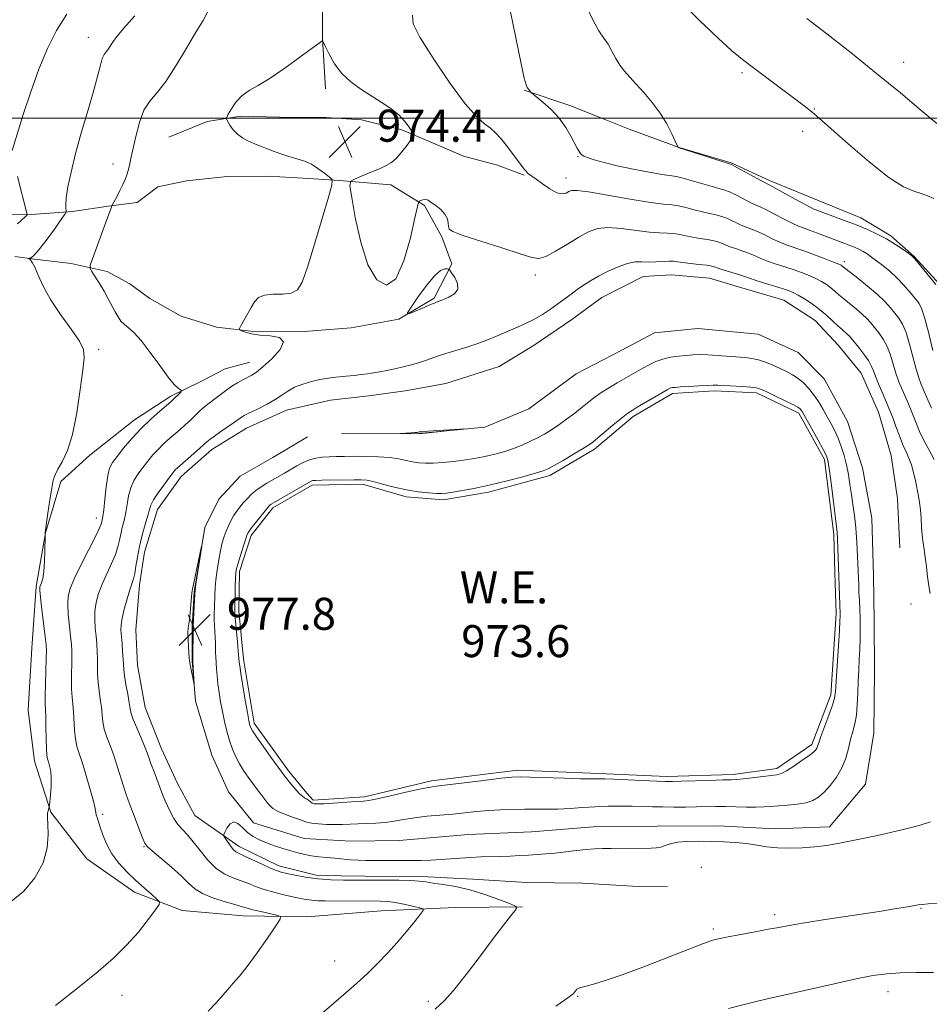
# Model space of a CAD drawing. Extents: x 2114800 to 2117700, y 337300 to 340200.
# Drawn here: x 2116063 to 2116290, y 338279 to 338525 of the extents above; entities that cross this region are included whole.
import ezdxf

# ---------------------------------------------------------------- set-up
doc = ezdxf.new("R2010")
doc.units = 0
doc.header["$MEASUREMENT"] = 0
for name, color, linetype, lineweight in [('DTM HARD BREAKLINE', 7, 'Continuous', 0), ('DTM SPOT ELEVATION', 2, 'Continuous', 13), ('GRID LINE', 7, 'Continuous', 0), ('INDEX CONTOUR', 41, 'Continuous', 13), ('INTERMEDIATE CONTOUR', 44, 'Continuous', 0), ('INTERMEDIATE CONTOUR DEPRESSION', 44, 'Continuous', 0), ('POND', 7, 'Continuous', 0), ('SPOT ELEVATION', 7, 'Continuous', 0), ('WATER ELEVATION', 140, 'Continuous', 0)]:
    doc.layers.add(name, color=color, linetype=linetype, lineweight=lineweight)
doc.styles.add('Style-ITALICS', font='ITALICS.shx')

# ---------------------------------------------------------------- blocks, each defined once
blk = doc.blocks.new('SPOT')
at = {"layer": 'SPOT ELEVATION'}
for p, q in [((-3.91, -3.91), (3.82, 3.81)), ((-1.65, 3.77), (1.72, -3.93))]:
    blk.add_line(p, q, dxfattribs=at)

msp = doc.modelspace()

# ---------------------------------------------------------------- linework, layer by layer
at = {"layer": 'DTM HARD BREAKLINE'}
for points in [[(2116139.33, 338507.35, 974.41), (2116138.58, 338519.92, 973.98), (2116138.53, 338529.73, 973.9), (2116138.88, 338542.71, 973.84), (2116140, 338553.17, 973.12), (2116139.44, 338563.83, 971.88), (2116137.38, 338573.67, 971.01), (2116132.91, 338585.61, 970.28), (2116129.81, 338595.37, 968.45), (2116127.52, 338603.67, 967.79), (2116125.94, 338612.01, 967.33)], [(2116188.97, 338507, 970.08), (2116200.32, 338503.16, 969.56), (2116208.93, 338499.79, 968.91), (2116215.16, 338497.23, 968.71), (2116227.66, 338492.72, 967.98), (2116240.65, 338488.82, 967.91), (2116250.22, 338484.47, 967.65), (2116262.23, 338479.5, 967.13), (2116273.09, 338475.1, 967.25), (2116280.52, 338470.61, 967.7), (2116286.41, 338465.44, 967.93), (2116293.6, 338457.58, 967.73), (2116300.96, 338449.49, 968.36), (2116307.16, 338441.5, 969.46), (2116312.4, 338435.72, 969.46), (2116319.71, 338429.49, 969.36), (2116325.35, 338424.74, 969.21)], [(2116100.14, 338495.29, 973.34), (2116109.68, 338499.15, 973.57), (2116118.16, 338500.51, 974.34), (2116127.83, 338500.29, 974.56), (2116139.53, 338500.21, 974.65), (2116148.31, 338499.56, 974.6), (2116158.34, 338497.09, 974.3), (2116165.48, 338494.07, 973.61), (2116173.8, 338490.48, 973.57), (2116182.29, 338488.24, 972.77), (2116188.94, 338485.74, 972.14)], [(2116061.67, 338465.46, 969.84), (2116066.54, 338464.8, 970.07), (2116075.77, 338463.68, 971.41), (2116084.76, 338461.75, 972.59), (2116090.42, 338458.6, 973.41), (2116095.37, 338455, 973.85), (2116103.26, 338450.6, 973.86), (2116112.02, 338447.8, 973.83), (2116122.17, 338446.68, 974.14), (2116133.97, 338446.76, 974.12), (2116145.69, 338447.67, 974.12), (2116157.64, 338449.81, 974.04), (2116166.48, 338455.02, 973.83), (2116170.82, 338463.62, 974.03), (2116168.38, 338470.35, 974.17), (2116164.05, 338478.19, 974.05), (2116155.65, 338483.4, 973.78), (2116142.77, 338484.42, 974.05), (2116133.75, 338485, 973.75), (2116124.94, 338485.54, 973.59), (2116114.68, 338485.48, 973.3), (2116104.55, 338484.38, 972.59), (2116097.42, 338482.86, 973.41), (2116092.26, 338478.91, 972.77), (2116085.01, 338478.03, 971.89), (2116076.07, 338476.72, 970.3), (2116064.64, 338475.85, 967.97), (2116054.96, 338476.22, 965.76)], [(2116282.77, 338392.71, 977.48), (2116282.22, 338404.93, 977.53), (2116280.68, 338415.79, 977.37), (2116277.44, 338426.56, 977.17), (2116273.15, 338436.35, 977.16), (2116267.51, 338443.22, 977.16), (2116261.61, 338449.48, 977.06), (2116253.79, 338454.54, 977.04), (2116243.31, 338457.67, 977.02), (2116235.21, 338460.08, 976.99), (2116225.74, 338460.92, 977.02), (2116218.68, 338460.5, 976.92), (2116208.36, 338455.25, 976.94), (2116200.84, 338449.71, 976.9), (2116191.43, 338443.31, 976.87), (2116182.7, 338437.98, 977.04), (2116169.35, 338433.74, 977.14), (2116159.21, 338431.94, 976.96), (2116150.1, 338430.68, 976.86), (2116140.58, 338429.58, 976.87), (2116129.52, 338427.08, 976.81), (2116119.57, 338422.62, 976.76), (2116110.91, 338417.28, 976.66), (2116103.24, 338410.54, 976.66), (2116097.27, 338402.29, 976.67), (2116094.04, 338391.65, 976.68), (2116092.82, 338383.5, 976.57), (2116091.86, 338372.27, 977.16), (2116092.34, 338363.44, 977.1), (2116094.26, 338352.87, 977.05), (2116098.3, 338342.55, 976.89), (2116102.34, 338333.82, 977.05), (2116106.6, 338325.89, 977.09), (2116117.7, 338318.11, 978.51), (2116127.6, 338313.27, 978.51), (2116137.3, 338310.89, 978.47), (2116149.1, 338310.68, 978.36), (2116163.29, 338310.67, 978.35), (2116176.09, 338309.96, 978.53), (2116189.53, 338309.11, 978.68), (2116203.53, 338309.01, 978.78), (2116216, 338308.26, 978.87), (2116224.78, 338308.16, 978.87)], [(2116143.27, 338421.2, 977.91), (2116162.64, 338421.3, 978.03), (2116179.08, 338422.85, 977.99), (2116190.1, 338427.42, 977.86), (2116201.91, 338436.13, 977.77), (2116213.19, 338442.02, 977.69), (2116221.5, 338446.39, 977.66), (2116232.35, 338447.51, 977.66), (2116247.38, 338446.07, 977.66), (2116257.4, 338441.49, 977.65), (2116263.9, 338434.9, 977.65), (2116269.72, 338424.3, 977.61), (2116273.47, 338412.72, 977.58), (2116275.79, 338400.11, 977.58), (2116276.2, 338385.75, 977.55), (2116276.41, 338374.55, 977.37), (2116276.47, 338361.98, 977.46), (2116276.35, 338346.47, 977.48), (2116274.24, 338333.67, 977.52), (2116265.22, 338323.07, 977.51), (2116251.58, 338322.56, 977.49), (2116237.37, 338323.31, 977.47), (2116222.15, 338323.17, 977.5), (2116206.21, 338323.03, 977.5), (2116190.79, 338321.83, 977.42), (2116175.04, 338321.13, 977.46), (2116157.71, 338319.6, 977.55), (2116145.66, 338319.43, 977.55), (2116133.92, 338320.12, 977.55), (2116121.28, 338324.03, 977.55), (2116115.08, 338331.78, 977.61), (2116110.92, 338340.97, 977.66), (2116106.82, 338354.46, 977.97), (2116106.01, 338364.52, 978.05), (2116105.98, 338372.87, 978.08), (2116106.47, 338381.6, 978.06), (2116109.12, 338397.83, 977.98), (2116112.62, 338404.86, 977.93), (2116117.93, 338410.62, 977.91), (2116126.14, 338415.23, 977.89), (2116134.77, 338420.47, 977.89)], [(2116188.54, 338303.06, 978.1), (2116171.77, 338302.86, 976.65), (2116153.23, 338302.03, 975.08), (2116134.69, 338300.58, 974.46), (2116118.71, 338300.79, 973.27), (2116103.47, 338302.12, 972.45), (2116091.53, 338306.69, 971.43), (2116079.63, 338315.01, 970.83), (2116070.65, 338326.72, 970.09), (2116066.61, 338339.4, 969.18), (2116064.97, 338352.14, 968.74), (2116065.91, 338367.69, 968.84), (2116067, 338383.03, 969.77), (2116069.31, 338396.46, 970.01), (2116073.18, 338409.26, 970.19), (2116080.42, 338415.89, 970.37), (2116091.53, 338424.7, 971.3), (2116100.63, 338430.59, 971.69), (2116108.33, 338434.36, 972.53), (2116114.24, 338437.44, 972.89), (2116120.4, 338439.11, 973.23)]]:
    msp.add_polyline3d(points, dxfattribs=at)
at = {"layer": 'DTM SPOT ELEVATION'}
for p in [(2116080.01, 338520.18, 969.3), (2116283.78, 338513.92, 963.3), (2116243.39, 338511.35, 966.3), (2116261.48, 338502.32, 965.9), (2116258.55, 338496.68, 966.6), (2116202.37, 338490.4, 970.1), (2116086.17, 338488.58, 971.3), (2116199.39, 338485.07, 971.4), (2116268.9, 338464.21, 971.6), (2116191.73, 338460.88, 974.4), (2116082.59, 338442.24, 970.3), (2116082.01, 338400.2, 971.4), (2116285.58, 338378.71, 977.1), (2116083.57, 338326.16, 972.3), (2116093.93, 338318.12, 973.9), (2116233.17, 338312.93, 978.9), (2116251.55, 338301.14, 979.6), (2116288.08, 338302.7, 980.1), (2116236.2, 338297.5, 979.7), (2116141.54, 338289.56, 975.1), (2116279.85, 338281.85, 982.6), (2116088.46, 338280.98, 972.5), (2116165.01, 338279.45, 977.7), (2116202.29, 338280.72, 980.1)]:
    msp.add_point(p, dxfattribs=at)
at = {"layer": 'GRID LINE', "flags": 128}
msp.add_lwpolyline([(2117500, 338500), (2115000, 338500)], dxfattribs=at)
at = {"layer": 'INDEX CONTOUR', "flags": 128}
for points, elevation in [([(2116091.642, 338525.524), (2116088.834, 338522.403), (2116086.918, 338520.047), (2116085.761, 338518.405), (2116085.034, 338517.314), (2116084.463, 338516.58), (2116083.965, 338515.887), (2116083.505, 338514.887), (2116083.028, 338513.25), (2116082.383, 338510.712), (2116081.396, 338507.026), (2116079.977, 338502.111), (2116078.358, 338496.566), (2116076.85, 338491.156), (2116075.706, 338486.527), (2116074.944, 338482.841), (2116074.52, 338480.137), (2116074.379, 338478.405), (2116074.415, 338477.428), (2116074.512, 338476.94), (2116074.522, 338476.636), (2116074.194, 338476.055), (2116073.245, 338474.701), (2116071.531, 338472.299), (2116069.465, 338469.468), (2116067.594, 338467.047), (2116066.343, 338465.67), (2116065.642, 338465.135), (2116065.294, 338465.029), (2116065.136, 338465.002), (2116065.13, 338464.956), (2116065.271, 338464.846), (2116065.558, 338464.598), (2116066.004, 338463.995), (2116066.63, 338462.786), (2116067.482, 338460.784), (2116068.731, 338458.052), (2116070.578, 338454.718), (2116073.079, 338450.982), (2116075.709, 338447.328), (2116077.796, 338444.311), (2116078.838, 338442.208), (2116079.006, 338440.174), (2116078.639, 338437.087), (2116078.013, 338432.222), (2116077.173, 338426.449), (2116076.096, 338421.036), (2116074.805, 338416.98), (2116073.497, 338414.197), (2116072.409, 338412.329), (2116071.708, 338410.98), (2116071.265, 338409.605), (2116070.883, 338407.617), (2116070.415, 338404.673), (2116069.925, 338401.402), (2116069.311, 338397.128), (2116069.233, 338396.513), (2116069.209, 338395.388), (2116069.17, 338391.952), (2116069.093, 338389.268), (2116068.926, 338386.793), (2116068.653, 338385.06), (2116068.338, 338383.999), (2116068.064, 338383.39), (2116067.908, 338382.944), (2116067.906, 338382.133), (2116068.084, 338380.359), (2116068.44, 338377.295), (2116069.251, 338370.518), (2116069.473, 338368.491), (2116069.55, 338366.993), (2116069.518, 338365.091), (2116069.308, 338358.761), (2116069.236, 338355.786), (2116069.241, 338353.827), (2116069.372, 338350.608), (2116069.429, 338348.012), (2116069.483, 338345.071), (2116069.559, 338342.533), (2116069.678, 338340.943), (2116069.849, 338340.02), (2116070.08, 338339.277), (2116070.361, 338338.302), (2116070.615, 338336.971), (2116070.75, 338335.232), (2116070.706, 338333.117), (2116070.551, 338330.99), (2116070.288, 338328.357), (2116070.233, 338327.948), (2116070.173, 338327.719), (2116069.958, 338326.973), (2116069.855, 338326.537), (2116069.794, 338326.08), (2116069.795, 338325.276), (2116069.872, 338323.715), (2116069.965, 338321.123), (2116069.725, 338317.76), (2116068.725, 338314.022), (2116066.686, 338310.299), (2116063.887, 338306.957), (2116060.761, 338304.361)], 970), ([(2116291.066, 338441.95), (2116290.05, 338446.211), (2116289.087, 338449.941), (2116288.323, 338452.3), (2116287.6, 338453.709), (2116286.688, 338454.903), (2116285.413, 338456.453), (2116283.84, 338458.274), (2116282.09, 338460.116), (2116280.285, 338461.772), (2116278.547, 338463.195), (2116276.996, 338464.38), (2116275.713, 338465.33), (2116274.622, 338466.091), (2116273.607, 338466.717), (2116272.57, 338467.261), (2116271.48, 338467.756), (2116270.324, 338468.23), (2116269.08, 338468.715), (2116262.192, 338471.332), (2116260.399, 338471.989), (2116258.92, 338472.508), (2116257.521, 338473.039), (2116255.872, 338473.78), (2116253.77, 338474.85), (2116251.512, 338476.046), (2116249.522, 338477.082), (2116248.082, 338477.766), (2116246.916, 338478.276), (2116245.61, 338478.881), (2116241.956, 338480.754), (2116240.211, 338481.595), (2116238.868, 338482.114), (2116237.596, 338482.472), (2116235.924, 338482.916), (2116233.562, 338483.612), (2116230.93, 338484.401), (2116228.63, 338485.052), (2116227.032, 338485.408), (2116223.453, 338485.929), (2116220.141, 338486.503), (2116216.13, 338487.277), (2116212.174, 338488.126), (2116208.899, 338488.937), (2116206.425, 338489.642), (2116204.752, 338490.188), (2116203.823, 338490.541), (2116203.42, 338490.748), (2116203.159, 338490.993), (2116203.016, 338491.152), (2116202.828, 338491.402), (2116202.568, 338491.813), (2116202.165, 338492.535), (2116200.629, 338495.52), (2116199.366, 338497.69), (2116197.703, 338499.988), (2116195.672, 338502.165), (2116193.624, 338504.021), (2116190.711, 338506.429), (2116190.539, 338506.607), (2116190.311, 338506.866), (2116190.017, 338507.231), (2116189.709, 338507.676), (2116189.403, 338508.335), (2116188.951, 338509.979), (2116188.168, 338513.541), (2116185.5, 338526.565)], 970), ([(2116292.161, 338303.917), (2116289.899, 338303.79), (2116288.445, 338303.675), (2116287.427, 338303.54), (2116284.685, 338303.063), (2116281.944, 338302.615), (2116277.603, 338301.934), (2116264.768, 338299.971), (2116258.965, 338299.064), (2116255.139, 338298.423), (2116252.555, 338297.942), (2116250.023, 338297.448), (2116246.693, 338296.822), (2116239.919, 338295.568), (2116237.907, 338295.176), (2116236.777, 338294.927), (2116236.088, 338294.736), (2116235.332, 338294.482), (2116233.773, 338293.896), (2116225.429, 338290.654), (2116219.242, 338288.276), (2116213.447, 338286.117), (2116209.146, 338284.631), (2116206.271, 338283.747), (2116204.462, 338283.268), (2116202.775, 338282.862), (2116202.424, 338282.708), (2116202.135, 338282.474), (2116201.86, 338282.166), (2116201.588, 338281.812), (2116201.164, 338281.35), (2116199.862, 338280.333), (2116196.812, 338278.227)], 980)]:
    msp.add_lwpolyline(points, dxfattribs=dict(at, elevation=elevation))
at = {"layer": 'INTERMEDIATE CONTOUR', "flags": 128}
for points, elevation in [([(2116291.332, 338479.921), (2116289.751, 338480.631), (2116288.174, 338481.203), (2116286.305, 338481.774), (2116283.745, 338482.897), (2116280.071, 338485.229), (2116275.131, 338489.114), (2116269.861, 338493.626), (2116262.748, 338499.952), (2116260.857, 338501.552), (2116258.543, 338503.351), (2116254.922, 338506.083), (2116246.578, 338512.332), (2116243.5, 338514.666), (2116240.751, 338516.918), (2116237.387, 338519.946), (2116232.721, 338524.4), (2116227.077, 338530.098)], 966), ([(2116291.782, 338458.487), (2116287.333, 338463.945), (2116286.48, 338464.955), (2116285.869, 338465.544), (2116285.033, 338466.176), (2116283.612, 338467.199), (2116281.698, 338468.5), (2116279.491, 338469.852), (2116277.157, 338471.075), (2116274.704, 338472.187), (2116272.104, 338473.255), (2116269.385, 338474.317), (2116261.177, 338477.409), (2116260.402, 338477.764), (2116258.952, 338478.516), (2116256.616, 338479.784), (2116250.315, 338483.242), (2116248.198, 338484.371), (2116242.091, 338487.707), (2116240.929, 338488.318), (2116239.96, 338488.713), (2116238.377, 338489.227), (2116227.445, 338492.698), (2116227.336, 338492.819), (2116227.299, 338492.889), (2116226.677, 338494.268), (2116225.827, 338496.11), (2116224.57, 338498.559), (2116222.925, 338501.273), (2116220.951, 338503.944), (2116218.865, 338506.407), (2116216.92, 338508.529), (2116215.313, 338510.242), (2116214.001, 338511.729), (2116212.88, 338513.237), (2116211.856, 338514.942), (2116210.873, 338516.738), (2116209.883, 338518.447), (2116208.83, 338520.009), (2116207.626, 338521.817), (2116206.173, 338524.379), (2116204.393, 338528.025)], 968), ([(2116074.647, 338525.941), (2116072.093, 338521.901), (2116069.8, 338517.383), (2116067.665, 338512.271), (2116065.63, 338506.618), (2116063.83, 338501.137), (2116060.988, 338491.951)], 968), ([(2116110.039, 338526.966), (2116108.74, 338524.41), (2116106.899, 338521.516), (2116104.537, 338517.524), (2116101.922, 338513.067), (2116099.387, 338509.126), (2116097.202, 338506.377), (2116095.394, 338504.28), (2116093.931, 338501.991), (2116092.779, 338498.916), (2116091.885, 338495.463), (2116090.681, 338489.91), (2116090.276, 338488.208), (2116089.94, 338486.932), (2116089.622, 338485.834), (2116089.234, 338484.732), (2116088.683, 338483.454), (2116087.924, 338481.912), (2116087.109, 338480.354), (2116086.065, 338478.412), (2116085.889, 338478.044), (2116084.344, 338473.79), (2116081.049, 338464.841), (2116080.522, 338463.308), (2116080.488, 338462.499), (2116080.921, 338461.716), (2116081.764, 338460.425), (2116082.851, 338458.706), (2116083.99, 338456.799), (2116085.023, 338454.916), (2116086.732, 338451.634), (2116087.454, 338450.377), (2116088.186, 338449.347), (2116089.028, 338448.469), (2116090.084, 338447.614), (2116091.459, 338446.416), (2116093.26, 338444.455), (2116095.508, 338441.514), (2116097.887, 338438.203), (2116099.993, 338435.335), (2116101.512, 338433.527), (2116102.49, 338432.613), (2116103.336, 338432.04), (2116103.348, 338431.881), (2116103.105, 338431.611), (2116101.152, 338429.671), (2116100.605, 338429.191), (2116097.863, 338426.865), (2116095.642, 338424.884), (2116093.227, 338422.541), (2116090.899, 338420.015), (2116088.837, 338417.581), (2116087.196, 338415.54), (2116086.074, 338414.039), (2116085.355, 338412.636), (2116084.867, 338410.738), (2116084.465, 338407.976), (2116084.127, 338404.885), (2116083.858, 338402.225), (2116083.658, 338400.566), (2116083.517, 338399.71), (2116083.42, 338399.269), (2116083.305, 338398.831), (2116082.924, 338397.889), (2116081.984, 338395.91), (2116078.356, 338388.7), (2116076.606, 338385.13), (2116075.497, 338382.584), (2116074.976, 338380.646), (2116074.873, 338378.624), (2116075.027, 338376.032), (2116075.309, 338373.183), (2116075.598, 338370.594), (2116075.797, 338368.615), (2116075.899, 338366.925), (2116075.916, 338365.039), (2116075.824, 338359.948), (2116075.842, 338357.446), (2116075.97, 338355.414), (2116076.158, 338353.632), (2116076.334, 338351.746), (2116076.574, 338347.158), (2116076.789, 338344.981), (2116077.172, 338343.167), (2116077.751, 338341.337), (2116078.543, 338338.978), (2116079.525, 338335.786), (2116080.515, 338332.337), (2116081.296, 338329.42), (2116081.714, 338327.616), (2116081.995, 338326.044), (2116082.194, 338325.362), (2116082.993, 338322.995), (2116083.635, 338321.063), (2116084.549, 338318.766), (2116085.863, 338316.332), (2116087.641, 338313.957), (2116089.734, 338311.705), (2116091.936, 338309.607), (2116094.042, 338307.712), (2116095.855, 338306.133), (2116097.183, 338305.001), (2116097.849, 338304.323), (2116097.754, 338303.618), (2116096.818, 338302.279), (2116095.012, 338299.889), (2116092.522, 338296.774), (2116089.591, 338293.449), (2116086.351, 338290.269), (2116082.521, 338286.952), (2116077.711, 338283.06), (2116071.805, 338278.382)], 972), ([(2116290.736, 338427.588), (2116288.887, 338431.777), (2116288.157, 338433.462), (2116287.527, 338435.143), (2116286.876, 338437.309), (2116285.259, 338443.534), (2116284.373, 338446.464), (2116283.491, 338448.568), (2116282.582, 338450.057), (2116281.593, 338451.32), (2116280.458, 338452.686), (2116279.031, 338454.253), (2116277.147, 338456.058), (2116274.764, 338458.077), (2116272.294, 338460.035), (2116268.342, 338463.12), (2116268.11, 338463.271), (2116267.53, 338463.542), (2116266.267, 338464.06), (2116264.131, 338464.897), (2116261.486, 338465.9), (2116258.839, 338466.864), (2116254.628, 338468.318), (2116252.791, 338469.044), (2116250.923, 338469.917), (2116249.079, 338470.838), (2116247.365, 338471.662), (2116245.848, 338472.291), (2116244.442, 338472.819), (2116243.021, 338473.391), (2116239.907, 338474.848), (2116238.331, 338475.484), (2116236.806, 338475.91), (2116235.232, 338476.232), (2116233.472, 338476.605), (2116231.454, 338477.131), (2116229.367, 338477.699), (2116227.467, 338478.14), (2116225.824, 338478.361), (2116223.772, 338478.554), (2116220.463, 338478.984), (2116215.437, 338479.815), (2116209.786, 338480.805), (2116204.988, 338481.612), (2116202.141, 338481.973), (2116200.798, 338481.946), (2116200.132, 338481.665), (2116199.432, 338481.297), (2116198.465, 338481.106), (2116197.118, 338481.397), (2116195.362, 338482.34), (2116193.494, 338483.619), (2116191.898, 338484.79), (2116190.861, 338485.52), (2116189.986, 338486.09), (2116189.795, 338486.275), (2116189.507, 338486.664), (2116188.942, 338487.309), (2116188.255, 338488.172), (2116184.396, 338493.256), (2116183.062, 338494.926), (2116181.782, 338496.354), (2116180.482, 338497.537), (2116179.033, 338498.621), (2116177.084, 338500.352), (2116174.231, 338503.624), (2116170.316, 338508.913), (2116166.163, 338515.005), (2116162.84, 338520.264), (2116161.181, 338523.557), (2116161.063, 338525.769)], 972), ([(2116292.028, 338498.681), (2116288.087, 338502.032), (2116282.968, 338506.313), (2116277.004, 338511.189), (2116270.607, 338516.285), (2116264.524, 338521.044), (2116259.583, 338524.866)], 964), ([(2116291.412, 338414.791), (2116290.05, 338417.228), (2116288.759, 338419.651), (2116287.761, 338421.782), (2116286.995, 338423.649), (2116286.329, 338425.36), (2116285.653, 338427.014), (2116284.937, 338428.671), (2116283.382, 338432.218), (2116282.584, 338434.183), (2116281.834, 338436.306), (2116280.467, 338440.858), (2116279.659, 338442.988), (2116278.66, 338444.835), (2116277.563, 338446.404), (2116276.499, 338447.737), (2116275.547, 338448.886), (2116274.579, 338449.96), (2116273.413, 338451.083), (2116271.938, 338452.333), (2116268.813, 338454.86), (2116267.578, 338455.923), (2116266.54, 338456.844), (2116265.553, 338457.672), (2116264.485, 338458.453), (2116263.264, 338459.208), (2116261.835, 338459.951), (2116260.156, 338460.696), (2116258.245, 338461.44), (2116256.14, 338462.177), (2116251.694, 338463.614), (2116249.711, 338464.308), (2116248.077, 338464.983), (2116246.646, 338465.63), (2116245.209, 338466.243), (2116243.615, 338466.816), (2116241.967, 338467.363), (2116240.433, 338467.901), (2116237.858, 338468.941), (2116236.451, 338469.372), (2116234.744, 338469.705), (2116232.869, 338469.991), (2116231.018, 338470.294), (2116229.346, 338470.653), (2116227.805, 338470.996), (2116226.304, 338471.228), (2116224.717, 338471.295), (2116222.786, 338471.333), (2116220.218, 338471.523), (2116213.212, 338472.449), (2116209.853, 338472.681), (2116207.222, 338472.42), (2116204.981, 338471.627), (2116202.604, 338470.318), (2116199.746, 338468.578), (2116196.792, 338466.803), (2116194.307, 338465.463), (2116192.586, 338464.931), (2116190.83, 338465.195), (2116187.966, 338466.144), (2116183.353, 338467.622), (2116178.068, 338469.281), (2116173.619, 338470.726), (2116171.132, 338471.679), (2116170.204, 338472.325), (2116170.049, 338472.964), (2116169.983, 338473.829), (2116169.734, 338474.887), (2116169.133, 338476.034), (2116168.092, 338477.169), (2116166.851, 338478.188), (2116165.732, 338478.988), (2116164.973, 338479.494), (2116164.479, 338479.735), (2116164.069, 338479.768), (2116163.608, 338479.652), (2116163.147, 338479.468), (2116162.781, 338479.295), (2116162.547, 338479.047), (2116162.25, 338477.966), (2116161.634, 338475.125), (2116160.5, 338470.085), (2116158.876, 338464.343), (2116156.839, 338459.891), (2116154.503, 338458.316), (2116152.098, 338459.616), (2116149.885, 338463.389), (2116148.082, 338469.037), (2116146.73, 338475.18), (2116145.83, 338480.239), (2116145.408, 338483.07), (2116145.601, 338484.256), (2116146.576, 338484.815), (2116150.624, 338486.488), (2116152.778, 338487.394), (2116154.459, 338488.152), (2116155.795, 338488.947), (2116157.046, 338490.048), (2116158.388, 338491.6), (2116159.672, 338493.288), (2116160.668, 338494.679), (2116161.195, 338495.483), (2116161.263, 338495.989), (2116160.93, 338496.627), (2116160.236, 338497.726), (2116159.145, 338499.19), (2116157.605, 338500.818), (2116155.597, 338502.444), (2116153.239, 338504.046), (2116148.08, 338507.267), (2116145.593, 338509.048), (2116143.38, 338511.132), (2116141.576, 338513.561), (2116140.214, 338515.962), (2116139.301, 338517.855), (2116138.816, 338518.896), (2116138.62, 338519.276), (2116138.547, 338519.32), (2116138.376, 338519.235), (2116137.669, 338518.751), (2116135.94, 338517.481), (2116132.91, 338515.216), (2116129.158, 338512.478), (2116125.475, 338509.967), (2116122.488, 338508.191), (2116120.178, 338506.882), (2116118.361, 338505.585), (2116116.895, 338503.981), (2116115.764, 338502.314), (2116114.995, 338500.967), (2116114.603, 338500.197), (2116114.566, 338499.736), (2116114.85, 338499.192), (2116115.423, 338498.275), (2116116.249, 338497.128), (2116117.29, 338496.002), (2116118.51, 338495.092), (2116119.875, 338494.359), (2116121.353, 338493.711), (2116122.917, 338493.069), (2116124.564, 338492.419), (2116126.3, 338491.757), (2116128.109, 338491.094), (2116129.893, 338490.481), (2116131.535, 338489.979), (2116132.967, 338489.606), (2116134.319, 338489.191), (2116135.769, 338488.523), (2116137.412, 338487.477), (2116139.02, 338486.293), (2116140.281, 338485.301), (2116140.929, 338484.593), (2116140.866, 338483.294), (2116140.039, 338480.292), (2116138.48, 338474.947), (2116136.576, 338468.53), (2116134.798, 338462.784), (2116133.464, 338459.057), (2116132.268, 338457.112), (2116130.746, 338456.316), (2116128.603, 338456.086), (2116126.199, 338456.037), (2116124.058, 338455.83), (2116122.566, 338455.194), (2116121.548, 338454.136), (2116120.691, 338452.724), (2116118.142, 338448.179), (2116117.777, 338447.47), (2116117.82, 338447.14), (2116118.305, 338446.907), (2116119.273, 338446.558), (2116120.78, 338446.155), (2116122.886, 338445.829), (2116125.481, 338445.621), (2116127.774, 338445.204), (2116128.803, 338444.159), (2116127.939, 338442.245), (2116125.876, 338439.938), (2116123.634, 338437.889), (2116122.01, 338436.583), (2116120.867, 338435.835), (2116118.627, 338434.67), (2116117.283, 338433.927), (2116115.922, 338433.092), (2116114.64, 338432.196), (2116112.327, 338430.432), (2116110.206, 338428.86), (2116109.106, 338427.968), (2116107.928, 338426.9), (2116105.454, 338424.528), (2116104.228, 338423.393), (2116102.991, 338422.292), (2116100.333, 338420.002), (2116098.924, 338418.746), (2116097.526, 338417.39), (2116096.18, 338415.927), (2116094.892, 338414.385), (2116093.653, 338412.805), (2116092.472, 338411.208), (2116091.426, 338409.534), (2116090.607, 338407.708), (2116090.068, 338405.687), (2116089.703, 338403.571), (2116089.37, 338401.495), (2116088.961, 338399.569), (2116088.518, 338397.799), (2116088.12, 338396.165), (2116087.802, 338394.619), (2116087.423, 338392.992), (2116086.797, 338391.086), (2116085.808, 338388.776), (2116084.625, 338386.222), (2116083.487, 338383.66), (2116082.593, 338381.273), (2116081.985, 338379.039), (2116081.664, 338376.889), (2116081.614, 338374.768), (2116081.744, 338372.686), (2116081.944, 338370.671), (2116082.121, 338368.739), (2116082.248, 338366.858), (2116082.313, 338364.987), (2116082.34, 338361.134), (2116082.449, 338359.106), (2116082.699, 338357.002), (2116083.016, 338354.896), (2116083.296, 338352.885), (2116083.475, 338351.027), (2116083.665, 338349.245), (2116084.018, 338347.428), (2116084.642, 338345.472), (2116085.466, 338343.313), (2116086.376, 338340.893), (2116087.268, 338338.218), (2116088.802, 338333.199), (2116089.396, 338331.365), (2116089.989, 338329.704), (2116093.567, 338320.29), (2116094.116, 338318.979), (2116094.757, 338318.112), (2116096.004, 338317.022), (2116098.173, 338315.226), (2116100.807, 338312.998), (2116103.25, 338310.804), (2116105.06, 338309.002), (2116106.636, 338307.563), (2116108.587, 338306.35), (2116111.305, 338305.264), (2116114.306, 338304.326), (2116116.889, 338303.592), (2116118.576, 338303.087), (2116119.781, 338302.709), (2116121.146, 338302.33), (2116123.105, 338301.859), (2116127.085, 338300.972), (2116128.029, 338300.665), (2116127.976, 338299.969), (2116126.878, 338298.285), (2116124.796, 338295.27), (2116122.214, 338291.594), (2116119.719, 338288.177), (2116117.764, 338285.714), (2116116.256, 338283.983), (2116114.964, 338282.535), (2116113.653, 338280.977), (2116112.065, 338279.16), (2116109.938, 338276.988)], 974), ([(2116062.302, 338485.421), (2116064.757, 338475.947), (2116064.767, 338475.833), (2116064.675, 338475.72), (2116064.328, 338475.422), (2116062.331, 338473.645)], 968), ([(2116290.384, 338381.317), (2116290.018, 338383.194), (2116289.72, 338385.501), (2116289.446, 338388.011), (2116289.174, 338390.354), (2116288.894, 338392.275), (2116288.628, 338393.974), (2116288.406, 338395.768), (2116288.247, 338397.873), (2116288.115, 338400.115), (2116287.963, 338402.223), (2116287.752, 338404.012), (2116287.474, 338405.649), (2116286.726, 338409.407), (2116286.253, 338411.522), (2116285.71, 338413.478), (2116285.089, 338415.111), (2116284.385, 338416.653), (2116283.588, 338418.432), (2116282.709, 338420.647), (2116281.844, 338422.987), (2116281.109, 338425.012), (2116280.57, 338426.438), (2116280.087, 338427.603), (2116278.608, 338430.973), (2116277.641, 338433.224), (2116276.793, 338435.302), (2116276.202, 338436.888), (2116275.678, 338438.181), (2116274.944, 338439.511), (2116273.829, 338441.102), (2116272.544, 338442.752), (2116270.637, 338445.085), (2116270.127, 338445.667), (2116269.677, 338446.106), (2116268.355, 338447.23), (2116267.352, 338448.125), (2116266.066, 338449.331), (2116264.524, 338450.745), (2116262.763, 338452.224), (2116260.859, 338453.635), (2116258.999, 338454.873), (2116257.404, 338455.842), (2116256.181, 338456.496), (2116255.004, 338456.981), (2116253.44, 338457.491), (2116248.759, 338458.91), (2116246.631, 338459.572), (2116245.231, 338460.049), (2116244.213, 338460.422), (2116243.052, 338460.823), (2116241.381, 338461.34), (2116237.845, 338462.41), (2116236.732, 338462.774), (2116235.81, 338463.035), (2116234.57, 338463.261), (2116232.683, 338463.502), (2116230.504, 338463.751), (2116228.566, 338463.984), (2116227.238, 338464.172), (2116226.242, 338464.294), (2116225.14, 338464.315), (2116223.611, 338464.229), (2116221.801, 338464.112), (2116219.973, 338464.061), (2116218.306, 338464.117), (2116216.637, 338464.094), (2116214.717, 338463.751), (2116212.392, 338462.925), (2116209.883, 338461.772), (2116207.504, 338460.528), (2116205.491, 338459.378), (2116203.774, 338458.303), (2116202.204, 338457.229), (2116200.648, 338456.098), (2116197.33, 338453.626), (2116195.475, 338452.298), (2116193.475, 338450.974), (2116191.332, 338449.731), (2116189.063, 338448.62), (2116186.717, 338447.6), (2116184.357, 338446.607), (2116182.014, 338445.596), (2116179.618, 338444.589), (2116177.072, 338443.622), (2116174.342, 338442.732), (2116169.322, 338441.238), (2116167.522, 338440.643), (2116164.538, 338439.58), (2116162.778, 338439.021), (2116160.794, 338438.45), (2116158.703, 338437.904), (2116156.615, 338437.413), (2116154.627, 338436.99), (2116152.835, 338436.647), (2116151.283, 338436.385), (2116149.82, 338436.174), (2116148.243, 338435.978), (2116146.42, 338435.768), (2116144.491, 338435.559), (2116141.075, 338435.217), (2116139.547, 338435.029), (2116137.835, 338434.728), (2116135.778, 338434.253), (2116133.587, 338433.606), (2116131.564, 338432.807), (2116129.908, 338431.876), (2116128.405, 338430.841), (2116126.739, 338429.731), (2116124.715, 338428.589), (2116122.612, 338427.526), (2116119.662, 338426.104), (2116118.984, 338425.754), (2116118.565, 338425.504), (2116116.537, 338424.076), (2116113.112, 338421.744), (2116111.514, 338420.635), (2116110.446, 338419.844), (2116109.619, 338419.15), (2116107.081, 338416.888), (2116102.205, 338412.607), (2116101.822, 338412.24), (2116101.46, 338411.838), (2116100.946, 338411.188), (2116100.11, 338410.071), (2116098.871, 338408.375), (2116097.498, 338406.432), (2116096.348, 338404.679), (2116095.67, 338403.398), (2116095.279, 338402.256), (2116094.881, 338400.764), (2116094.263, 338398.571), (2116093.518, 338395.888), (2116092.82, 338393.062), (2116092.3, 338390.408), (2116091.922, 338388.096), (2116091.61, 338386.263), (2116091.288, 338384.94), (2116090.894, 338383.745), (2116090.368, 338382.19), (2116089.69, 338379.961), (2116088.994, 338377.433), (2116088.455, 338375.155), (2116088.202, 338373.505), (2116088.18, 338372.19), (2116088.445, 338368.862), (2116088.597, 338366.789), (2116088.71, 338364.935), (2116088.772, 338363.553), (2116088.856, 338362.319), (2116089.056, 338360.766), (2116089.428, 338358.589), (2116089.875, 338356.161), (2116090.258, 338354.023), (2116090.499, 338352.534), (2116090.756, 338351.333), (2116091.247, 338349.876), (2116092.108, 338347.794), (2116093.149, 338345.404), (2116094.097, 338343.198), (2116094.76, 338341.521), (2116095.252, 338340.128), (2116095.768, 338338.634), (2116096.447, 338336.761), (2116098.579, 338331.119), (2116099.148, 338329.7), (2116099.767, 338328.285), (2116100.522, 338326.728), (2116101.41, 338325.127), (2116102.414, 338323.639), (2116103.526, 338322.342), (2116104.788, 338321.007), (2116106.256, 338319.324), (2116107.964, 338317.12), (2116109.862, 338314.743), (2116111.879, 338312.678), (2116113.946, 338311.277), (2116116, 338310.374), (2116117.98, 338309.672), (2116119.864, 338308.935), (2116121.787, 338308.159), (2116123.925, 338307.398), (2116126.368, 338306.701), (2116128.887, 338306.089), (2116132.988, 338305.173), (2116134.478, 338304.879), (2116135.857, 338304.689), (2116137.347, 338304.592), (2116139.17, 338304.556), (2116153.045, 338304.451), (2116154.883, 338304.364), (2116156.735, 338304.136), (2116158.888, 338303.728), (2116161.044, 338303.249), (2116162.755, 338302.84), (2116163.656, 338302.56), (2116163.712, 338302.113), (2116162.973, 338301.114), (2116161.513, 338299.298), (2116159.519, 338296.873), (2116157.204, 338294.164), (2116154.752, 338291.45), (2116152.237, 338288.83), (2116149.702, 338286.354), (2116147.153, 338284.025), (2116144.433, 338281.655), (2116141.348, 338279.007), (2116137.781, 338275.917)], 976), ([(2116133.016, 338324.805), (2116131.309, 338325.394), (2116129.298, 338326.106), (2116127.464, 338326.871), (2116126.165, 338327.646), (2116125.238, 338328.501), (2116124.393, 338329.54), (2116123.401, 338330.828), (2116122.278, 338332.306), (2116121.102, 338333.879), (2116119.941, 338335.472), (2116118.833, 338337.096), (2116117.808, 338338.778), (2116116.887, 338340.554), (2116116.064, 338342.47), (2116115.323, 338344.577), (2116114.652, 338346.901), (2116114.05, 338349.359), (2116113.52, 338351.842), (2116113.064, 338354.255), (2116112.688, 338356.558), (2116112.399, 338358.721), (2116112.197, 338360.708), (2116112.062, 338362.433), (2116111.857, 338365.551), (2116111.829, 338366.406), (2116111.797, 338368.893), (2116111.752, 338370.353), (2116111.565, 338373.296), (2116111.5, 338374.788), (2116111.498, 338376.311), (2116111.541, 338377.853), (2116111.656, 338380.966), (2116111.748, 338382.682), (2116111.925, 338384.709), (2116112.227, 338387.124), (2116112.617, 338389.68), (2116113.051, 338392.04), (2116113.492, 338393.958), (2116113.952, 338395.52), (2116114.452, 338396.891), (2116115.01, 338398.21), (2116115.632, 338399.483), (2116116.318, 338400.688), (2116117.069, 338401.812), (2116117.88, 338402.879), (2116118.747, 338403.925), (2116119.675, 338404.976), (2116120.698, 338406.012), (2116121.86, 338407.009), (2116123.187, 338407.945), (2116124.626, 338408.833), (2116129.054, 338411.398), (2116132.102, 338413.194), (2116133.683, 338414.041), (2116135.276, 338414.715), (2116136.868, 338415.137), (2116138.486, 338415.36), (2116140.165, 338415.466), (2116141.961, 338415.527), (2116144.005, 338415.558), (2116146.449, 338415.562), (2116149.352, 338415.534), (2116152.416, 338415.442), (2116155.253, 338415.244), (2116157.566, 338414.922), (2116159.442, 338414.544), (2116161.056, 338414.199), (2116162.593, 338413.963), (2116164.247, 338413.856), (2116166.221, 338413.883), (2116168.629, 338414.043), (2116171.242, 338414.296), (2116173.746, 338414.594), (2116175.913, 338414.9), (2116177.866, 338415.242), (2116179.815, 338415.655), (2116181.915, 338416.175), (2116184.113, 338416.799), (2116186.302, 338417.527), (2116188.394, 338418.347), (2116190.369, 338419.237), (2116192.228, 338420.165), (2116193.989, 338421.122), (2116195.736, 338422.168), (2116197.57, 338423.387), (2116199.55, 338424.819), (2116201.565, 338426.359), (2116203.459, 338427.857), (2116205.134, 338429.207), (2116206.712, 338430.437), (2116208.371, 338431.613), (2116210.231, 338432.783), (2116212.176, 338433.917), (2116218.623, 338437.591), (2116220.156, 338438.426), (2116221.806, 338439.206), (2116223.599, 338439.849), (2116225.538, 338440.297), (2116227.514, 338440.586), (2116229.391, 338440.774), (2116231.096, 338440.903), (2116232.815, 338440.962), (2116234.794, 338440.924), (2116237.185, 338440.777), (2116244.119, 338440.215), (2116245.821, 338440.014), (2116247.475, 338439.654), (2116249.25, 338439.054), (2116251.088, 338438.293), (2116252.868, 338437.485), (2116254.498, 338436.712), (2116255.992, 338435.917), (2116257.391, 338435.009), (2116258.729, 338433.91), (2116260.018, 338432.587), (2116261.264, 338431.019), (2116262.468, 338429.214), (2116263.614, 338427.292), (2116264.68, 338425.4), (2116265.65, 338423.638), (2116266.541, 338421.911), (2116267.374, 338420.078), (2116268.163, 338418.03), (2116268.878, 338415.794), (2116269.478, 338413.438), (2116269.944, 338411.015), (2116270.325, 338408.549), (2116270.691, 338406.053), (2116271.093, 338403.51), (2116271.494, 338400.774), (2116271.842, 338397.674), (2116272.094, 338394.143), (2116272.264, 338390.566), (2116272.522, 338383.286), (2116272.599, 338381.573), (2116272.698, 338379.622), (2116272.798, 338377.424), (2116272.871, 338375.051), (2116272.894, 338372.568), (2116272.863, 338370.019), (2116272.783, 338367.439), (2116272.661, 338364.848), (2116272.524, 338362.192), (2116272.4, 338359.399), (2116272.306, 338356.45), (2116272.179, 338353.543), (2116271.942, 338350.926), (2116271.541, 338348.76), (2116271.033, 338346.84), (2116270.491, 338344.869), (2116269.954, 338342.628), (2116269.296, 338340.206), (2116268.348, 338337.768), (2116267.009, 338335.467), (2116265.442, 338333.419), (2116263.88, 338331.728), (2116262.471, 338330.47), (2116261.032, 338329.594), (2116259.305, 338329.02), (2116257.126, 338328.665), (2116254.735, 338328.452), (2116252.469, 338328.296), (2116250.558, 338328.14), (2116248.786, 338328.006), (2116246.829, 338327.937), (2116244.461, 338327.96), (2116239.237, 338328.09), (2116236.826, 338328.095), (2116231.998, 338328.015), (2116229.241, 338327.986), (2116226.359, 338327.982), (2116223.57, 338328.012), (2116221.018, 338328.074), (2116218.556, 338328.146), (2116215.962, 338328.201), (2116213.072, 338328.214), (2116209.95, 338328.166), (2116206.716, 338328.042), (2116203.489, 338327.839), (2116200.349, 338327.62), (2116197.377, 338327.46), (2116194.608, 338327.411), (2116189.134, 338327.447), (2116186.149, 338327.404), (2116183.052, 338327.29), (2116179.989, 338327.102), (2116177.056, 338326.844), (2116171.126, 338326.243), (2116164.625, 338325.666), (2116161.568, 338325.323), (2116158.89, 338324.911), (2116156.487, 338324.493), (2116154.18, 338324.152), (2116151.841, 338323.947), (2116149.534, 338323.84), (2116147.368, 338323.769), (2116143.541, 338323.619), (2116141.603, 338323.596), (2116139.514, 338323.648), (2116137.51, 338323.764), (2116135.911, 338323.922), (2116134.896, 338324.117), (2116134.099, 338324.391), (2116133.016, 338324.805)], 976), ([(2116161.603, 338421.506), (2116160.627, 338421.443), (2116158.05, 338421.288), (2116158.06, 338421.274), (2116162.715, 338421.199), (2116174.288, 338422.395), (2116174.296, 338422.418), (2116167.408, 338421.993), (2116164.83, 338421.823), (2116163.341, 338421.71), (2116162.728, 338421.646), (2116162.447, 338421.581), (2116162.182, 338421.55), (2116161.603, 338421.506)], 978), ([(2116105.816, 338380.363), (2116105.677, 338378.587), (2116105.497, 338376.509), (2116105.3, 338374.705), (2116104.979, 338372.712), (2116104.918, 338371.61), (2116104.953, 338369.885), (2116105.048, 338367.895), (2116105.221, 338365.155), (2116105.266, 338364.671), (2116105.3, 338364.458), (2116105.583, 338363.074), (2116106.46, 338358.553), (2116106.492, 338358.577), (2116106.172, 338364.272), (2116106.157, 338364.908), (2116106.199, 338372.484), (2116106.215, 338373.252), (2116106.612, 338381.237), (2116106.71, 338382.164), (2116106.928, 338383.665), (2116108.351, 338393.102), (2116108.321, 338393.118), (2116106.35, 338383.933), (2116106.047, 338382.43), (2116105.908, 338381.478), (2116105.816, 338380.363)], 978), ([(2116290.51, 338324.318), (2116287.667, 338323.389), (2116282.946, 338322.193), (2116277.26, 338320.912), (2116271.866, 338319.775), (2116267.705, 338318.957), (2116264.467, 338318.415), (2116261.53, 338318.052), (2116258.414, 338317.797), (2116255.223, 338317.68), (2116252.204, 338317.756), (2116249.528, 338318.05), (2116247.04, 338318.461), (2116244.512, 338318.859), (2116241.76, 338319.139), (2116238.803, 338319.31), (2116235.71, 338319.407), (2116232.582, 338319.451), (2116229.658, 338319.402), (2116227.211, 338319.201), (2116225.426, 338318.825), (2116224.131, 338318.379), (2116223.072, 338318.001), (2116221.988, 338317.795), (2116220.631, 338317.722), (2116210.7, 338317.64), (2116208.488, 338317.604), (2116206.524, 338317.528), (2116204.443, 338317.369), (2116201.988, 338317.107), (2116199.321, 338316.792), (2116196.711, 338316.496), (2116194.357, 338316.273), (2116192.179, 338316.111), (2116190.029, 338315.982), (2116187.787, 338315.862), (2116185.448, 338315.755), (2116183.036, 338315.663), (2116178.074, 338315.511), (2116175.55, 338315.397), (2116173.015, 338315.231), (2116170.493, 338315.04), (2116168.01, 338314.867), (2116165.581, 338314.741), (2116163.164, 338314.663), (2116160.704, 338314.623), (2116158.181, 338314.612), (2116151.264, 338314.617), (2116149.34, 338314.631), (2116147.464, 338314.695), (2116145.539, 338314.832), (2116141.571, 338315.198), (2116139.58, 338315.36), (2116137.641, 338315.533), (2116135.804, 338315.764), (2116134.09, 338316.092), (2116132.401, 338316.519), (2116130.607, 338317.038), (2116128.628, 338317.641), (2116126.57, 338318.308), (2116124.588, 338319.018), (2116122.806, 338319.766), (2116121.223, 338320.615), (2116119.811, 338321.644), (2116118.54, 338322.846), (2116117.396, 338323.864), (2116116.363, 338324.264), (2116115.44, 338323.764), (2116114.676, 338322.741), (2116114.13, 338321.73), (2116113.854, 338321.123), (2116113.867, 338320.73), (2116114.178, 338320.214), (2116114.772, 338319.343), (2116115.516, 338318.306), (2116116.254, 338317.398), (2116116.908, 338316.814), (2116117.734, 338316.362), (2116119.072, 338315.753), (2116123.449, 338313.684), (2116125.538, 338312.72), (2116127.008, 338312.113), (2116128.195, 338311.745), (2116129.618, 338311.404), (2116131.674, 338310.942), (2116134.314, 338310.437), (2116137.373, 338310.024), (2116140.643, 338309.805), (2116143.748, 338309.734), (2116154.25, 338309.733), (2116157.575, 338309.706), (2116160.573, 338309.629), (2116162.712, 338309.48), (2116164.381, 338309.265), (2116166.205, 338308.992), (2116168.677, 338308.65), (2116171.769, 338308.136), (2116175.318, 338307.324), (2116179.097, 338306.163), (2116182.612, 338304.903), (2116185.297, 338303.865), (2116186.736, 338303.252), (2116187.073, 338302.786), (2116186.596, 338302.065), (2116185.524, 338300.721), (2116183.796, 338298.508), (2116181.281, 338295.214), (2116177.981, 338290.828), (2116174.432, 338286.151), (2116171.304, 338282.19), (2116168.978, 338279.586), (2116166.691, 338277.52)], 978), ([(2116291.232, 338286.626), (2116286.884, 338286.646), (2116282.927, 338286.594), (2116279.52, 338286.371), (2116276.086, 338285.887), (2116271.863, 338285.055), (2116266.414, 338283.854), (2116255.659, 338281.392), (2116250.047, 338280.146), (2116247.606, 338279.589), (2116244.209, 338278.765), (2116239.993, 338277.66)], 982)]:
    msp.add_lwpolyline(points, dxfattribs=dict(at, elevation=elevation))
at = {"layer": 'INTERMEDIATE CONTOUR DEPRESSION', "elevation": 974, "flags": 128}
for points in [[(2116165.529, 338453.438), (2116163.912, 338452.76), (2116160.541, 338451.323), (2116159.735, 338451.03), (2116159.769, 338451.408), (2116160.675, 338452.783), (2116162.393, 338455.275), (2116164.513, 338458.193), (2116166.535, 338460.645), (2116168.061, 338461.965), (2116169.088, 338462.39), (2116169.713, 338462.389), (2116170.057, 338462.313), (2116170.342, 338462.058), (2116170.809, 338461.403), (2116171.578, 338460.221), (2116172.261, 338458.744), (2116172.348, 338457.294), (2116171.507, 338456.136), (2116170.135, 338455.292), (2116168.808, 338454.724), (2116167.31, 338454.127), (2116167.052, 338454.039), (2116166.538, 338453.846), (2116165.529, 338453.438)], [(2116134.569, 338330.01), (2116134.082, 338330.297), (2116133.501, 338330.684), (2116132.725, 338331.377), (2116131.709, 338332.498), (2116130.624, 338333.803), (2116129.043, 338335.796), (2116128.384, 338336.677), (2116125.639, 338340.475), (2116123.696, 338343.19), (2116122.032, 338345.549), (2116121.042, 338347.009), (2116120.594, 338347.762), (2116120.424, 338348.182), (2116120.297, 338348.656), (2116120.103, 338349.633), (2116119.764, 338351.57), (2116119.242, 338354.692), (2116118.654, 338358.271), (2116118.16, 338361.346), (2116117.876, 338363.207), (2116117.751, 338364.159), (2116117.496, 338366.895), (2116117.41, 338368.099), (2116117.308, 338369.274), (2116116.737, 338375.23), (2116116.645, 338376.451), (2116116.625, 338377.4), (2116116.755, 338382.997), (2116116.821, 338385.068), (2116116.905, 338386.482), (2116117.08, 338387.584), (2116117.434, 338388.907), (2116118.01, 338390.808), (2116118.678, 338392.931), (2116119.263, 338394.742), (2116119.665, 338395.88), (2116120.068, 338396.664), (2116120.733, 338397.584), (2116121.817, 338398.977), (2116124.875, 338402.803), (2116125.24, 338403.222), (2116125.458, 338403.42), (2116125.725, 338403.602), (2116126.314, 338403.952), (2116135.53, 338409.291), (2116135.84, 338409.43), (2116136.165, 338409.5), (2116136.885, 338409.544), (2116138.397, 338409.58), (2116146.465, 338409.7), (2116148.232, 338409.699), (2116149.582, 338409.577), (2116151.179, 338409.236), (2116153.517, 338408.627), (2116156.41, 338407.887), (2116159.497, 338407.204), (2116162.445, 338406.725), (2116165.027, 338406.438), (2116167.035, 338406.295), (2116168.397, 338406.257), (2116169.567, 338406.342), (2116171.131, 338406.579), (2116173.544, 338406.995), (2116176.748, 338407.606), (2116180.553, 338408.426), (2116184.697, 338409.434), (2116188.633, 338410.466), (2116191.743, 338411.326), (2116193.647, 338411.902), (2116194.928, 338412.433), (2116196.405, 338413.247), (2116198.653, 338414.55), (2116201.244, 338416.07), (2116203.503, 338417.416), (2116204.971, 338418.333), (2116206.053, 338419.114), (2116207.368, 338420.19), (2116211.591, 338423.719), (2116213.558, 338425.338), (2116214.861, 338426.357), (2116215.882, 338427.044), (2116217.198, 338427.823), (2116224.633, 338432.166), (2116225.257, 338432.502), (2116225.6, 338432.636), (2116225.97, 338432.713), (2116226.671, 338432.784), (2116228.004, 338432.882), (2116230.119, 338433.02), (2116232.561, 338433.168), (2116234.721, 338433.279), (2116236.192, 338433.319), (2116237.368, 338433.292), (2116243.457, 338432.979), (2116245.571, 338432.837), (2116246.946, 338432.667), (2116248.01, 338432.342), (2116249.398, 338431.712), (2116251.531, 338430.698), (2116253.971, 338429.522), (2116256.067, 338428.485), (2116257.328, 338427.809), (2116257.923, 338427.411), (2116258.181, 338427.129), (2116258.411, 338426.774), (2116258.831, 338426.04), (2116262.402, 338419.575), (2116263.669, 338417.233), (2116264.442, 338415.661), (2116264.872, 338414.199), (2116265.226, 338411.918), (2116265.699, 338408.237), (2116266.974, 338397.974), (2116267.132, 338396.505), (2116267.231, 338394.961), (2116267.331, 338392.648), (2116267.9, 338376.137), (2116267.896, 338375.629), (2116267.842, 338374.476), (2116267.694, 338372.058), (2116266.692, 338356.851), (2116266.453, 338355.193), (2116265.944, 338353.448), (2116265.052, 338350.924), (2116263.08, 338345.564), (2116262.53, 338343.986), (2116262.253, 338343.144), (2116262.074, 338342.682), (2116261.81, 338342.275), (2116261.237, 338341.722), (2116260.121, 338340.851), (2116258.351, 338339.581), (2116256.304, 338338.186), (2116254.482, 338337.027), (2116253.209, 338336.368), (2116252.109, 338336.062), (2116250.626, 338335.864), (2116245.866, 338335.265), (2116243.636, 338335.002), (2116242.096, 338334.862), (2116240.676, 338334.801), (2116238.567, 338334.748), (2116235.262, 338334.651), (2116228.135, 338334.423), (2116225.971, 338334.368), (2116224.281, 338334.378), (2116222.058, 338334.458), (2116211.255, 338334.941), (2116209.101, 338335.022), (2116207.972, 338335.044), (2116207.356, 338335.028), (2116206.725, 338334.999), (2116205.486, 338334.992), (2116203.028, 338335.043), (2116199.046, 338335.174), (2116190.47, 338335.481), (2116187.898, 338335.538), (2116185.886, 338335.451), (2116183.164, 338335.16), (2116178.896, 338334.646), (2116166.947, 338333.189), (2116165.027, 338332.902), (2116162.773, 338332.446), (2116159.391, 338331.689), (2116155.535, 338330.808), (2116152.215, 338330.062), (2116150.124, 338329.639), (2116148.677, 338329.448), (2116146.981, 338329.332), (2116138.892, 338328.824), (2116137.287, 338328.756), (2116136.439, 338328.8), (2116135.955, 338328.977), (2116135.508, 338329.287), (2116135.041, 338329.659), (2116134.569, 338330.01)]]:
    msp.add_lwpolyline(points, dxfattribs=at)
at = {"layer": 'POND', "elevation": 973.608, "flags": 128}
msp.add_lwpolyline([(2116136.23, 338329.7), (2116149.04, 338330.56), (2116165.8, 338334.49), (2116187.38, 338337.18), (2116207.48, 338336.39), (2116224.62, 338335.58), (2116241.2, 338336.14), (2116252.08, 338337.58), (2116260.85, 338343.64), (2116265.56, 338356), (2116266.93, 338376.35), (2116266.6, 338386.44), (2116266.28, 338396.03), (2116264.02, 338414.74), (2116257.58, 338426.37), (2116246.95, 338431.43), (2116236.45, 338431.9), (2116225.99, 338431.23), (2116216.18, 338425.47), (2116206.52, 338417.34), (2116195.36, 338410.81), (2116180.02, 338406.65), (2116168.74, 338404.69), (2116159.46, 338405.44), (2116148.57, 338408.59), (2116135.95, 338408.4), (2116126.16, 338402.72), (2116120.68, 338395.83), (2116117.81, 338386.79), (2116117.6, 338376.88), (2116118.55, 338367.5), (2116118.86, 338364.44), (2116121.47, 338348.92), (2116130.03, 338337.02), (2116134.64, 338331.42), (2116136.23, 338329.7)], dxfattribs=at)

# ---------------------------------------------------------------- block references
at = {"layer": 'SPOT ELEVATION'}
for p in [(2116144.156, 338494.129, 974.409), (2116106.651, 338372.24, 977.841)]:
    msp.add_blockref('SPOT', p, dxfattribs=at)

# ---------------------------------------------------------------- texts
at = {"layer": 'SPOT ELEVATION', "style": 'Style-ITALICS'}
for s, p in [('974.4', (2116152.156, 338494.129, 974.409)), ('977.8', (2116114.651, 338372.24, 977.841))]:
    msp.add_text(s, height=8, dxfattribs=at).set_placement(p)
at = {"layer": 'WATER ELEVATION', "style": 'Style-ITALICS'}
for s, p in [('W.E.', (2116172.858, 338378.851, 973.61)), ('973.6', (2116173.202, 338365.418, 973.61))]:
    msp.add_text(s, height=8, dxfattribs=at).set_placement(p)

doc.saveas('drawing.dxf')
